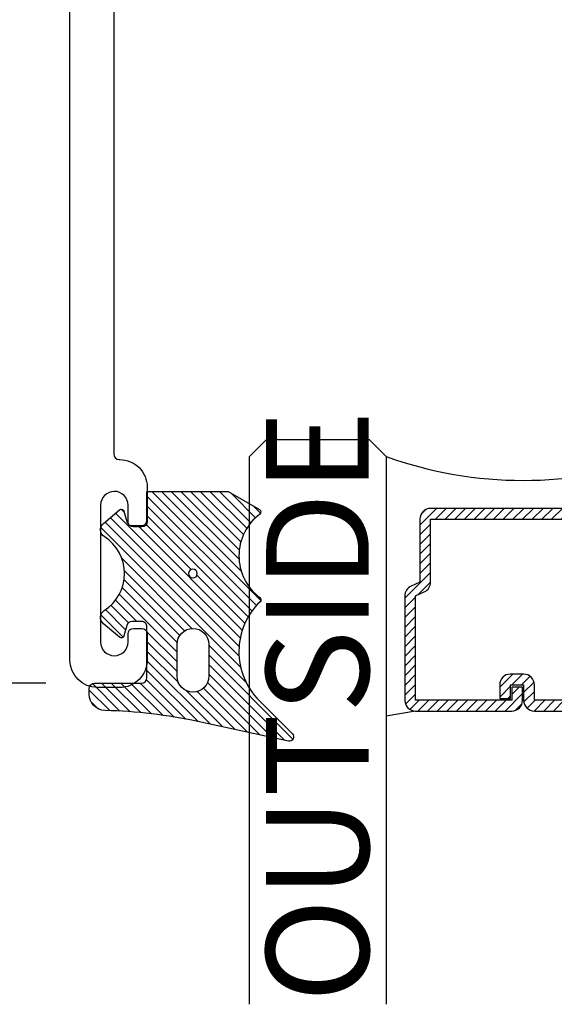
# Model space of a CAD drawing. Units: inches. Extents: x 0 to 214, y 0 to 37.
# Drawn here: x 40 to 41, y 23 to 25 of the extents above; entities that cross this region are included whole.
import ezdxf

# ---------------------------------------------------------------- set-up
doc = ezdxf.new("R2010")
doc.units = ezdxf.units.IN
doc.header["$MEASUREMENT"] = 0
for name, color, linetype in [('Arcadia-Dim', 4, 'Continuous'), ('Arcadia-Profile', 5, 'Continuous'), ('Arcadia-Shade', 8, 'Continuous'), ('Arcadia-Text', 3, 'Continuous')]:
    doc.layers.add(name, color=color, linetype=linetype)
doc.styles.get("Standard").update_dxf_attribs({"font": 'ARIALN.TTF'})
doc.dimstyles.new('Arcadia-2', dxfattribs={"dimscale": 2, "dimtxt": 0.0938, "dimasz": 0.0938, "dimexe": 0.0546, "dimexo": 0.0469, "dimgap": 0.0469, "dimtad": 0, "dimtih": 1, "dimdec": 4, "dimrnd": 0.0625, "dimzin": 3, "dimdsep": 46, "dimlunit": 4, "dimtxsty": 'Standard', "dimblk": 'ARCHTICK', "dimcen": 0.0469, "dimdle": 0.0546, "dimclrd": 256, "dimclre": 256, "dimclrt": 256, "dimadec": 0, "dimazin": 0, "dimtfac": 0.75, "dimtix": 1, "dimtmove": 2, "dimatfit": 3, "dimfxl": 1, "dimtolj": 1, "dimtzin": 3, "dimlwd": -3, "dimlwe": -3, "dimarcsym": 0})

# ---------------------------------------------------------------- blocks, each defined once
blk = doc.blocks.new('B09550009B')
at = {"layer": 'Arcadia-Shade', "lineweight": -3}
h = blk.add_hatch(dxfattribs=at)
h.set_pattern_fill('ANSI31', color=256, scale=0.1, style=0)
h.set_pattern_definition([(45, (0, 0), (-0.008838834764831844, 0.008838834764831846), [])])
h.paths.add_polyline_path([(0.2900192061795953, 0.2317253762435333), (0.3506568542494595, 0.2923630243133958, 0.7480719674635377), (0.3433098751433283, 0.3058393080797384), (0.1776898918582602, 0.2700414982902967, -0.04738557494321539), (0.008670995015680721, 0.2499751645711683, 0.4073562417888202), (-0.02062500000001144, 0.2199834260923461), (-0.02062500000001144, 0.2100071096112712, 0.4142135623730947), (-0.01062500000001082, 0.2000071096112706), (0.07499999999997398, 0.2000071096112706, -0.4142135623730951), (0.08499999999997243, 0.1900071096112721), (0.08499999999997243, 0.09750710961129316, -0.4142135623730951), (0.07499999999997398, 0.08750710961129471), (0.05767326987974331, 0.08750710961129471, -0.3394542588634407), (0.04801401161685249, 0.09491891916027137), (0.04295451841857542, 0.1138012048368081, 0.5486187866267409), (0.03491095123869697, 0.1163373318268915), (0.005358185854699452, 0.09153961729291073, 0.5063299425325062), (0.006922372522475323, 0.0674096494655098, -0.5476863335682683), (0.006922372522475698, -0.06740956312775308, 0.5063299425325088), (0.005358185854700062, -0.09153953095515299), (0.03491095123869553, -0.1163372454891314, 0.5486187866266997), (0.04295451841857789, -0.1138011184990472), (0.04801401161688501, -0.09491883282240685, -0.3394542588634096), (0.05767326987985557, -0.08750702327336984), (0.07500004982927598, -0.08750710961138156, -0.4142121029073696), (0.08499999999997243, -0.0975071096112563), (0.08499999999997243, -0.1500071096112699), (0.2331029086122775, -0.1500071096112699), (0.2906029086122783, -0.1168094691328667, 0.538177417802192), (0.2911013421131893, -0.1084781677187703, -0.5002447535158627), (0.2911013421131883, 0.04385263373565271, 0.4617610183087839), (0.2915768237439069, 0.05144990513428117, -0.4192838574176452)])
h.paths.add_polyline_path([(0.1399999999999704, 0.1290000431688778), (0.1399999999999686, 0.1873389173874696, -1), (0.1979999999999702, 0.1873389173874718), (0.1979999999999738, 0.1290000431688805, -1)], flags=16)
h.paths.add_polyline_path([(0.1769999999999721, 4.316887824984406e-08, -1), (0.1609999999999721, 4.316887824984406e-08, -1)], flags=16)
at = {"layer": 'Arcadia-Profile'}
for points in [[(0.2906029086122768, -0.1168094691328676, 0.5381774178025046), (0.2911013421131869, -0.1084781677187685, -0.5002447535158479), (0.2911013421131869, 0.04385263373565174, 0.4617610183089593), (0.291576823743906, 0.05144990513428205, -0.4192838574176363), (0.2900192061795934, 0.2317253762435314), (0.3506568542494595, 0.2923630243133957, 0.7480719674635575), (0.3433098751433281, 0.3058393080797384), (0.1776898918582539, 0.2700414982902952, -0.04738557494321356), (0.008670995015680916, 0.2499751645711683, 0.4073562417888197), (-0.02062500000001144, 0.2199834260923463), (-0.02062500000001144, 0.2100071096112703, 0.4142135623730979), (-0.01062500000000988, 0.2000071096112706), (0.07499999999997264, 0.2000071096112706, -0.4142135623731731), (0.08499999999997243, 0.1900071096112708), (0.08499999999997243, 0.0975071096112945, -0.4142135623731731), (0.07499999999997264, 0.08750710961129471), (0.05767326987974641, 0.08750710961129471, -0.339454258863422), (0.04801401161685348, 0.09491891916026773), (0.04295451841857556, 0.1138012048368076, 0.5486187866266476), (0.03491095123869847, 0.1163373318268928), (0.005358185854699826, 0.09153961729291105, 0.5063299425324965), (0.006922372522474518, 0.06740964946551031, -0.5476863335682777), (0.006922372522474518, -0.06740956312775381, 0.5063299425324729), (0.005358185854699826, -0.09153953095515277), (0.03491095123869492, -0.1163372454891309, 0.5486187866266121), (0.04295451841857734, -0.1138011184990493), (0.04801401161685703, -0.09491883282251123, -0.3406132323314723), (0.05771482406493078, -0.0875071096112574), (0.07499999999997264, -0.0875071096112574, -0.414213562373147), (0.08499999999997243, -0.09750710961125719), (0.08499999999997243, -0.1500071096112698), (0.2331029086122776, -0.1500071096112698)], [(0.1979999999999702, 0.1873389173874704, 0.9999999999999999), (0.1399999999999686, 0.1873389173874704), (0.1399999999999704, 0.1290000431688787, 0.9999999999999999), (0.1979999999999738, 0.1290000431688787)]]:
    blk.add_lwpolyline(points, format="xyb", close=True, dxfattribs=at)
blk.add_circle((0.1689999999999721, 4.316887824984406e-08), 0.008, dxfattribs=at)
blk = doc.blocks.new('*U27')
at = {"layer": 'Arcadia-Shade', "lineweight": -3}
h = blk.add_hatch(dxfattribs=at)
h.set_pattern_fill('ANSI31', color=256, scale=0.1, style=0)
h.set_pattern_definition([(45, (-12.49009116438055, -10.79353366436354), (-0.008838834764831844, 0.008838834764831846), [])])
edge = h.paths.add_edge_path()
edge.add_line((0.499011675582075, 0.4285564927512802), (0.5229934129158451, 0.4285564927512837))
edge.add_arc((0.5229934129158463, 0.4482414927513224), 0.0196850000000387, 269.9999999999964, 359.9999999999984)
edge.add_line((0.542678412915885, 0.4482414927513219), (0.542678412915885, 0.4732180318310384))
edge.add_line((0.542678412915885, 0.4732180318310384), (0.5229934129158451, 0.4732180318310384))
edge.add_line((0.5229934129158451, 0.4732180318310384), (0.5229934129158451, 0.4482414927513219))
edge.add_line((0.5229934129158451, 0.4482414927513219), (0.499011675582075, 0.4482414927513219))
edge.add_line((0.499011675582075, 0.4482414927513219), (0.499011675582075, 0.4763228331426532))
edge.add_arc((0.47932667558206, 0.476322833142687), 0.01968500000001505, 359.9999999999018, 449.9999999999018)
edge.add_line((0.4793266755820937, 0.496007833142702), (0.3036411249999347, 0.4960078331426985))
edge.add_arc((0.3036411249999347, 0.4763228331426603), 0.01968500000003814, 90, 180)
edge.add_line((0.2839561249998965, 0.4763228331426603), (0.2839561249998965, 0.2858323436881278))
edge.add_arc((0.3036411249999145, 0.2858323436881261), 0.01968500000001799, 179.999999999995, 245.4529343159603)
edge.add_line((0.2954631769583571, 0.2679264678137017), (0.3114070047096007, 0.2606446238063391))
edge.add_line((0.3114070047096007, 0.2606446238063391), (0.3114070047096007, 0.1457257251104203))
edge.add_arc((0.3310920047095802, 0.145725725110422), 0.01968499999997952, 180.0000000000052, 270.0000000000052)
edge.add_line((0.331092004709582, 0.1260407251104425), (0.668905995290265, 0.126040725110439))
edge.add_arc((0.6689059952902658, 0.1457257251104211), 0.01968499999998219, 269.9999999999974, 359.9999999999974)
edge.add_line((0.688590995290248, 0.1457257251104203), (0.688590995290248, 0.2606446238063391))
edge.add_line((0.688590995290248, 0.2606446238063391), (0.7045348230414366, 0.2679264678137088))
edge.add_arc((0.6963568749998893, 0.2858323436881248), 0.01968500000000608, 294.547065684023, 359.9999999999882)
edge.add_line((0.7160418749998954, 0.2858323436881207), (0.7160418749998936, 0.4763228331426603))
edge.add_arc((0.696356874999912, 0.47632283314266), 0.01968499999998163, 9.69435005780996e-13, 89.99999999999902)
edge.add_line((0.6963568749999123, 0.4960078331426416), (0.520672186999926, 0.4960078331426985))
edge.add_arc((0.5206721869999242, 0.4763228331426586), 0.01968500000003992, 89.99999999999483, 179.9999999999948)
edge.add_line((0.5009871869998843, 0.4763228331426603), (0.5009871869998843, 0.4521573060815705))
edge.add_line((0.5009871869998843, 0.4521573060815705), (0.520672186999926, 0.4521573060815705))
edge.add_line((0.520672186999926, 0.4521573060815705), (0.520672186999926, 0.4763228331426603))
edge.add_line((0.520672186999926, 0.4763228331426603), (0.6963568749999123, 0.4763228331426603))
edge.add_line((0.6963568749999123, 0.4763228331426603), (0.6963568749999123, 0.2858323436881207))
edge.add_line((0.6963568749999123, 0.2858323436881207), (0.6804130472487255, 0.2785504996807049))
edge.add_arc((0.6885909952902385, 0.260644623806309), 0.0196849999999735, 114.5470656839565, 179.9999999999124)
edge.add_line((0.668905995290265, 0.2606446238063391), (0.668905995290265, 0.1457257251104203))
edge.add_line((0.668905995290265, 0.1457257251104203), (0.331092004709582, 0.1457257251104203))
edge.add_line((0.331092004709582, 0.1457257251104203), (0.331092004709582, 0.2606446238063391))
edge.add_arc((0.311407004709616, 0.2606446238063067), 0.01968499999996604, 9.435834056275837e-11, 65.45293431605756)
edge.add_line((0.3195849527511214, 0.2785504996806978), (0.3036411249999347, 0.2858323436881207))
edge.add_line((0.3036411249999347, 0.2858323436881207), (0.3036411249999347, 0.4763228331426603))
edge.add_line((0.3036411249999347, 0.4763228331426603), (0.4793266755820937, 0.4763228331426603))
edge.add_line((0.4793266755820937, 0.4763228331426603), (0.4793266755820937, 0.4482414927513219))
edge.add_arc((0.4990116755821052, 0.4482414927512917), 0.0196850000000115, 179.9999999999121, 269.9999999999121)
at = {"layer": 'Arcadia-Profile'}
for p, q in [((0, 0.03125), (2.471452993948174e-15, 1.03125)), ((0.2500000000000007, 1.03125), (0.25, 0.03125)), ((0.75, 0.03125), (0.7500000000000007, 1.03125)), ((1.000000000000001, 1.03125), (1, 0.03125)), ((0.3036416249999334, 0.496007833142702), (0.2499999999999218, 0.5053829846366895)), ((0.6963568749999123, 0.496007833142702), (0.7499984999999256, 0.5053829846366895)), ((0.7080088700575029, 0.2699663348586228), (0.71222288382938, 0.2741803486304981)), ((0.03125, 0), (0, 0.03125)), ((0.03125, 0), (0, 0.03125)), ((0.03125, 0), (0, 0.03125)), ((0.03125, 0), (0, 0.03125)), ((0.03125, 0), (0, 0.03125)), ((0.25, 0.03125), (0.21875, 0)), ((0.25, 0.03125), (0.21875, 0)), ((0.78125, 0), (0.75, 0.03125)), ((1, 0.03125), (0.96875, 0)), ((0.21875, 0), (0.03125, 0)), ((0.21875, 0), (0.03125, 0)), ((0.96875, 0), (0.78125, 0))]:
    blk.add_line(p, q, dxfattribs=at)
blk.add_lwpolyline([(0.499011675582075, 0.4285564927512802), (0.5229934129158451, 0.4285564927512837, 0.4142135623731049), (0.542678412915885, 0.4482414927513219), (0.542678412915885, 0.4732180318310384), (0.5229934129158451, 0.4732180318310384), (0.5229934129158451, 0.4482414927513219), (0.499011675582075, 0.4482414927513219), (0.499011675582075, 0.4763228331426532, 0.414213562373095), (0.4793266755820937, 0.496007833142702), (0.3036411249999347, 0.4960078331426985, 0.414213562373095), (0.2839561249998965, 0.4763228331426603), (0.2839561249998965, 0.2858323436881278, 0.2936188569408289), (0.2954631769583571, 0.2679264678137017), (0.3114070047096007, 0.2606446238063391), (0.3114070047096007, 0.1457257251104203, 0.414213562373095), (0.331092004709582, 0.1260407251104425), (0.668905995290265, 0.126040725110439, 0.414213562373095), (0.688590995290248, 0.1457257251104203), (0.688590995290248, 0.2606446238063391), (0.7045348230414366, 0.2679264678137088, 0.2936188569408282), (0.7160418749998954, 0.2858323436881207), (0.7160418749998936, 0.4763228331426603, 0.4142135623730852), (0.6963568749999123, 0.4960078331426416), (0.520672186999926, 0.4960078331426985, 0.414213562373095), (0.5009871869998843, 0.4763228331426603), (0.5009871869998843, 0.4521573060815705), (0.520672186999926, 0.4521573060815705), (0.520672186999926, 0.4763228331426603), (0.6963568749999123, 0.4763228331426603), (0.6963568749999123, 0.2858323436881207), (0.6804130472487255, 0.2785504996807049, 0.2936188569407848), (0.668905995290265, 0.2606446238063391), (0.668905995290265, 0.1457257251104203), (0.331092004709582, 0.1457257251104203), (0.331092004709582, 0.2606446238063391, 0.293618856940819), (0.3195849527511214, 0.2785504996806978), (0.3036411249999347, 0.2858323436881207), (0.3036411249999347, 0.4763228331426603), (0.4793266755820937, 0.4763228331426603), (0.4793266755820937, 0.4482414927513219, 0.4142135623730945)], format="xyb", close=True, dxfattribs=at)
blk.add_arc((0.4999992499998971, -0.6625220109668888), 0.7374409998105559, 70.18348207574029, 109.8165179242614, dxfattribs=at)
blk = doc.blocks.new('_ArchTick')
at = {"color": 0, "linetype": 'ByBlock', "lineweight": -3, "const_width": 0.15}
blk.add_lwpolyline([(-0.5, -0.5), (0.5, 0.5)], dxfattribs=at)
blk = doc.blocks.new('*D301')
at = {"layer": 'Arcadia-Dim', "lineweight": -3, "transparency": 16777216}
for p, q in [((39.63561830469778, 26.55215825990254), (39.63561830469778, 25.45048411256297)), ((40.04219330469776, 26.44295825990254), (39.52641830469778, 26.44295825990254)), ((39.63561830469778, 23.8317582599028), (39.63561830469778, 24.93343240724237)), ((40.09181830469723, 23.94095825990281), (39.52641830469778, 23.9409582599028))]:
    blk.add_line(p, q, dxfattribs=at)
at = {"layer": 'Arcadia-Dim', "lineweight": -3, "transparency": 16777216, "xscale": 0.1876, "yscale": 0.1876, "zscale": 0.1876}
for p, rotation in [((39.63561830469778, 26.44295825990254), 90), ((39.63561830469778, 23.9409582599028), 270)]:
    blk.add_blockref('_ArchTick', p, dxfattribs=dict(at, rotation=rotation))
at = {"layer": 'Arcadia-Dim', "lineweight": -3, "transparency": 16777216, "insert": (39.63561830469778, 25.19195825990266), "char_height": 0.1876, "attachment_point": 5}
blk.add_mtext('\\A1;2{\\H0.75x;\\S1/2;}"', dxfattribs=at)

msp = doc.modelspace()

# ---------------------------------------------------------------- linework, layer by layer
at = {"layer": 'Arcadia-Profile'}
msp.add_lwpolyline([(40.21599330469775, 25.18295825990253), (40.21599330469775, 24.35895825990253, 0.4142135623730939), (40.22599330469775, 24.34895825990253), (40.22699330469775, 24.34895825990253, -0.4142135623730981), (40.27699330469775, 24.29895825990253), (40.27699330469775, 24.23595825990253, -0.414213562373094), (40.26699330469775, 24.22595825990253), (40.25199330469775, 24.22595825990253, -0.414213562373095), (40.24199330469775, 24.23595825990253), (40.24199330469775, 24.26595825990253, 0.4142135623731054), (40.21699330469775, 24.29095825990253, 0.414213562373095), (40.19199330469775, 24.26595825990253), (40.19199330469775, 24.01595825990253, 0.4142135623730846), (40.21699330469775, 23.99095825990253, 0.414213562373095), (40.24199330469775, 24.01595825990253), (40.24199330469775, 24.03095825990253, -0.414213562373095), (40.25199330469775, 24.04095825990253), (40.26699330469775, 24.04095825990253, -0.4142135623730815), (40.27699330469775, 24.03095825990253), (40.27699330469775, 23.98295825990253, -0.4142135623731054), (40.22699330469775, 23.93295825990253), (40.18599330469775, 23.93295825990253, -0.4142135623730961), (40.13599330469776, 23.98295825990253), (40.13599330469775, 25.53504538142776, -0.298216626698562)], format="xyb", dxfattribs=at)

# ---------------------------------------------------------------- block references
at = {"layer": 'Arcadia-Profile', "lineweight": -3, "rotation": 180}
msp.add_blockref('*U27', (41.4637433046972, 24.38595837231412), dxfattribs=at)
at = {"layer": 'Arcadia-Profile', "xscale": -1, "rotation": 180}
msp.add_blockref('B09550009B', (40.19160148950127, 24.14091687462621), dxfattribs=at)

# ---------------------------------------------------------------- texts
at = {"layer": 'Arcadia-Text', "lineweight": -3}
msp.add_text('OUTSIDE', height=0.1875, rotation=90, dxfattribs=at).set_placement((40.68187941762602, 23.35808343126212))

# ---------------------------------------------------------------- dimensions: what is measured, and where the dimension line sits
at = {"layer": 'Arcadia-Dim', "lineweight": -3}
dim = msp.add_linear_dim(base=(39.63561830469778, 23.9409582599028), p1=(40.13599330469775, 26.44295825990253), p2=(40.18561830469721, 23.9409582599028), angle=90, dimstyle='Arcadia-2', dxfattribs=at)
dim.commit()
dim.dimension.update_dxf_attribs({"geometry": '*D301', "text_midpoint": (39.63561830469778, 25.19195825990266)})

doc.saveas('drawing.dxf')
